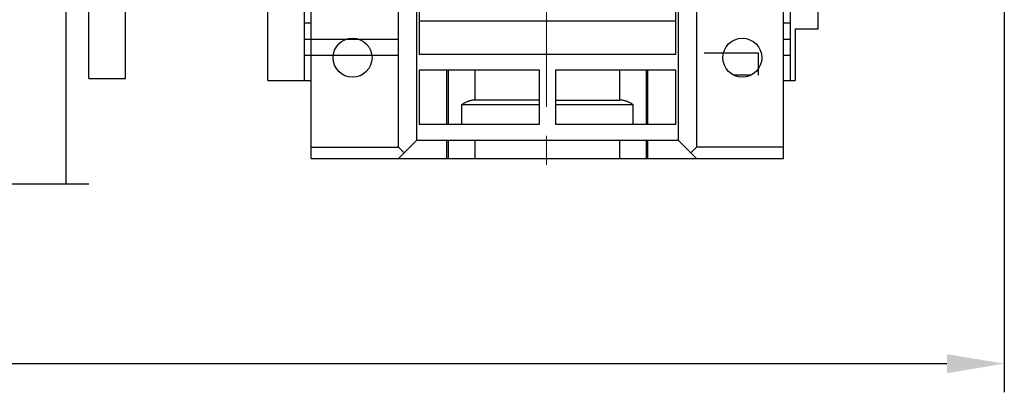
# Model space of a CAD drawing. Extents: x -2601 to 1032, y -760 to 1861.
# Drawn here: x -1177 to -962, y 578 to 659 of the extents above; entities that cross this region are included whole.
import ezdxf

# ---------------------------------------------------------------- set-up
doc = ezdxf.new("R2010")
doc.units = 0
doc.header["$MEASUREMENT"] = 0
doc.linetypes.add('CENTER', pattern=[50.800000000000004, 31.75, -6.35, 6.35, -6.35])
doc.layers.add('CENTER', color=1, linetype='CENTER')
doc.styles.add('MX_NOTE_STANDARD', font='txt.shx', dxfattribs={"height": 3.15, "bigfont": 'extfont.shx'})
doc.dimstyles.new('MXDIMSTYLE', dxfattribs={"dimtxt": 3.15, "dimasz": 2.5, "dimexe": 1.5, "dimexo": 1, "dimgap": 1, "dimtad": 1, "dimdec": 4, "dimdsep": 46, "dimtxsty": 'MX_NOTE_STANDARD', "dimcen": 2.5, "dimadec": 0, "dimazin": 0, "dimtfac": 1, "dimtdec": 4, "dimtmove": 2, "dimatfit": 3, "dimfxl": 0, "dimtolj": 1, "dimarcsym": 0})

# ---------------------------------------------------------------- blocks, each defined once
blk = doc.blocks.new('*D42')
at = {"color": 3, "linetype": 'Continuous', "lineweight": -2}
for p, q in [((-961.8818272988071, 791.1826717455594), (-961.8818272988071, 577.7000817786076)), ((-1453.997698834398, 770.6826717455594), (-1453.997698834398, 577.7000817786076)), ((-1441.497698834398, 583.9500817786076), (-974.3818272988071, 583.9500817786076))]:
    blk.add_line(p, q, dxfattribs=at)
at = {"color": 3}
for points in [[(-1441.497698834398, 586.0334151119409), (-1441.497698834398, 581.8667484452742), (-1453.997698834398, 583.9500817786076)], [(-974.3818272988071, 581.8667484452742), (-974.3818272988071, 586.0334151119409), (-961.8818272988071, 583.9500817786076)]]:
    blk.add_solid(points, dxfattribs=at)
at = {"layer": 'DEFPOINTS', "color": 0}
for p in [(-961.8818272988071, 798.6826717455594), (-1453.997698834398, 778.1826717455594), (-961.8818272988071, 583.9500817786076)]:
    blk.add_point(p, dxfattribs=at)
at = {"color": 3, "linetype": 'Continuous', "insert": (-1207.939763066603, 598.9500817786076), "char_height": 15, "attachment_point": 5}
blk.add_mtext('\\A1;492', dxfattribs=at)

msp = doc.modelspace()

# ---------------------------------------------------------------- linework, layer by layer
for p, q in [((-1166.497698834398, 778.1826717455594), (-1166.497698834398, 623.1826717455594)), ((-1161.497698834398, 646.1826717455594), (-1161.497698834398, 755.1826717455594)), ((-1153.497698834398, 646.1826717455594), (-1153.497698834398, 755.1826717455594)), ((-1122.497698834398, 645.6826717455594), (-1122.497698834398, 755.6826717455594)), ((-1114.497698834398, 645.6826717455594), (-1114.497698834398, 755.6826717455594)), ((-1008.497698834398, 645.6826717455594), (-1008.497698834398, 755.6826717455594)), ((-1002.497698834398, 657.0046398293412), (-1002.497698834398, 744.3607036617777)), ((-1093.997698834398, 631.1575457455594), (-1093.997698834398, 666.6826717455594)), ((-1089.997698834398, 632.6826717455594), (-1089.997698834398, 666.6826717455594)), ((-1032.997698834398, 666.6826717455594), (-1032.997698834398, 632.6826717455594)), ((-1028.997698834398, 666.6826717455594), (-1028.997698834398, 631.1575457455594)), ((-1112.997698834398, 628.6826717455594), (-1112.997698834398, 664.6826717455594)), ((-1009.997698834398, 628.6826717455594), (-1009.997698834398, 664.6826717455594)), ((-1089.497698834398, 663.1826717455594), (-1089.497698834398, 651.4326717455594)), ((-1033.497698834398, 651.4326717455594), (-1033.497698834398, 663.1826717455594)), ((-1114.497698834398, 658.2619902356209), (-1112.997698834398, 658.2619902356209)), ((-1033.497698834398, 658.6826717455594), (-1089.497698834398, 658.6826717455594)), ((-1009.997698834398, 658.2619902356209), (-1008.497698834398, 658.2619902356209)), ((-1007.497698834398, 657.0046398293412), (-1007.497698834398, 645.6826717455594)), ((-1007.497698834398, 657.0046398293412), (-1002.497698834398, 657.0046398293412)), ((-1114.497698834398, 654.7355534713677), (-1093.997698834398, 654.7355534713677)), ((-1009.997698834398, 654.7355534713677), (-1008.497698834398, 654.7355534713677)), ((-1114.497698834398, 651.2415289072906), (-1093.997698834398, 651.2415289072906)), ((-1089.497698834398, 651.4326717455594), (-1033.497698834398, 651.4326717455594)), ((-1015.497698834398, 651.689413984463), (-1027.358693422158, 651.689413984463)), ((-1015.497698834398, 646.8848120266598), (-1015.497698834398, 651.689413984463)), ((-1009.997698834398, 651.2415289072906), (-1008.497698834398, 651.2415289072906)), ((-1063.247698834398, 647.9326717455594), (-1089.497698834398, 647.9326717455594)), ((-1089.497698834398, 647.9326717455594), (-1089.497698834398, 636.1826717455594)), ((-1083.418009051181, 636.1826717455594), (-1083.418009051181, 647.9326717455594)), ((-1083.062129550755, 636.1826717455594), (-1083.062129550755, 647.9326717455594)), ((-1077.272983543519, 641.4326717455594), (-1077.272983543519, 647.9326717455594)), ((-1063.247698834398, 636.1826717455594), (-1063.247698834398, 647.9326717455594)), ((-1033.497698834398, 647.9326717455594), (-1059.747698834398, 647.9326717455594)), ((-1059.747698834398, 647.9326717455594), (-1059.747698834398, 636.1826717455594)), ((-1045.722414125277, 641.4326717455594), (-1045.722414125277, 647.9326717455594)), ((-1039.933268118041, 636.1826717455594), (-1039.933268118041, 647.9326717455594)), ((-1039.577388617615, 636.1826717455594), (-1039.577388617615, 647.9326717455594)), ((-1033.497698834398, 636.1826717455594), (-1033.497698834398, 647.9326717455594)), ((-1017.090145019804, 646.8848120266598), (-1020.905252648988, 646.8848120266598)), ((-1161.497698834398, 646.1826717455594), (-1153.497698834398, 646.1826717455594)), ((-1122.497698834398, 645.6826717455594), (-1114.497698834398, 645.6826717455594)), ((-1114.497698834398, 645.6826717455594), (-1112.997698834398, 645.6826717455594)), ((-1009.997698834398, 645.6826717455594), (-1008.497698834398, 645.6826717455594)), ((-1008.497698834398, 645.6826717455594), (-1007.497698834398, 645.6826717455594)), ((-1063.247698834398, 640.4326717455594), (-1080.211580831632, 640.4326717455594)), ((-1080.211580831632, 640.4326717455594), (-1080.211580831632, 636.1826717455594)), ((-1063.247698834398, 641.4326717455594), (-1077.272983543519, 641.4326717455594)), ((-1059.747698834398, 641.4326717455594), (-1045.722414125277, 641.4326717455594)), ((-1042.783816837164, 640.4326717455594), (-1059.747698834398, 640.4326717455594)), ((-1042.783816837164, 636.1826717455594), (-1042.783816837164, 640.4326717455594)), ((-1089.497698834398, 636.1826717455594), (-1063.247698834398, 636.1826717455594)), ((-1059.747698834398, 636.1826717455594), (-1033.497698834398, 636.1826717455594)), ((-1093.997698834398, 628.6826717455594), (-1089.997698834398, 632.6826717455594)), ((-1089.997698834398, 632.6826717455594), (-1032.997698834398, 632.6826717455594)), ((-1083.418009051181, 628.6826717455594), (-1083.418009051181, 632.6826717455594)), ((-1083.062129550755, 628.6826717455594), (-1083.062129550755, 632.6826717455594)), ((-1077.272983543519, 628.6826717455594), (-1077.272983543519, 632.6826717455594)), ((-1045.722414125277, 628.6826717455594), (-1045.722414125277, 632.6826717455594)), ((-1039.933268118041, 628.6826717455594), (-1039.933268118041, 632.6826717455594)), ((-1039.577388617615, 628.6826717455594), (-1039.577388617615, 632.6826717455594)), ((-1032.997698834398, 632.6826717455594), (-1028.997698834398, 628.6826717455594)), ((-1112.997698834398, 631.1575457455594), (-1093.997698834398, 631.1575457455594)), ((-1092.760261834398, 629.9201087455594), (-1093.997698834398, 631.1575457455594)), ((-1028.997698834398, 631.1575457455594), (-1030.235135834398, 629.9201087455594)), ((-1009.997698834398, 631.1575457455594), (-1028.997698834398, 631.1575457455594)), ((-1112.997698834398, 628.6826717455594), (-1009.997698834398, 628.6826717455594)), ((-1226.497698834398, 623.1826717455594), (-1161.497698834398, 623.1826717455594))]:
    msp.add_line(p, q)
for points in [[(-1077.272983543519, 641.4326717455594), (-1077.349941961025, 641.4318295789976), (-1077.508416494523, 641.4249227246778), (-1077.672086946344, 641.410770272148), (-1077.755528148074, 641.4009139881223), (-1077.83985546344, 641.3891930824639), (-1078.010599216345, 641.3601904934369), (-1078.183147964449, 641.3239404609933), (-1078.356345225874, 641.2807820214841), (-1078.529113417372, 641.2311822047614), (-1078.700288462027, 641.1757681817967), (-1078.784916485645, 641.146113064581), (-1078.868716225238, 641.1152971416375), (-1079.033268403724, 641.0506383206618), (-1079.192828553872, 640.9827653197376), (-1079.348901601771, 640.9115140939309), (-1079.505968720525, 640.8350087092401), (-1079.663587816837, 640.753433844252), (-1079.742423908913, 640.7108375511355), (-1079.821185139181, 640.6670895898872), (-1079.978218459772, 640.5763137770973), (-1080.134168859368, 640.4814816174737), (-1080.211580831632, 640.4326717455594)], [(-1042.783816837164, 640.4326717455594), (-1042.861228809428, 640.4814816174737), (-1043.017179209024, 640.5763137770973), (-1043.174212529614, 640.6670895898872), (-1043.252973759882, 640.7108375511355), (-1043.331809851959, 640.753433844252), (-1043.489428948271, 640.8350087092404), (-1043.646496067025, 640.9115140939309), (-1043.802569114924, 640.9827653197376), (-1043.962129265071, 641.0506383206618), (-1044.126681443558, 641.1152971416375), (-1044.210481183151, 641.146113064581), (-1044.295109206768, 641.1757681817967), (-1044.466284251424, 641.2311822047614), (-1044.639052442922, 641.2807820214841), (-1044.812249704347, 641.3239404609933), (-1044.98479845245, 641.3601904934369), (-1045.155542205356, 641.3891930824639), (-1045.239869520722, 641.400913988122), (-1045.323310722452, 641.410770272148), (-1045.486981174273, 641.4249227246778), (-1045.645455707771, 641.4318295789976), (-1045.722414125277, 641.4326717455594)]]:
    msp.add_lwpolyline(points)
for centre in [(-1103.997698834398, 650.6826717455594), (-1018.997698834398, 650.6826717455594)]:
    msp.add_circle(centre, 4.25)
at = {"layer": 'CENTER', "lineweight": 13}
msp.add_line((-1061.677861126655, 824.1368365526571), (-1061.67718728219, 621.3200817786076), dxfattribs=at)

# ---------------------------------------------------------------- dimensions: what is measured, and where the dimension line sits
at = {"color": 3, "linetype": 'Continuous'}
dim = msp.add_linear_dim(base=(-961.8818272988071, 583.9500817786076), p1=(-1453.997698834398, 778.1826717455594), p2=(-961.8818272988071, 798.6826717455594), dimstyle='MXDIMSTYLE', override={"dimscale": 2.5, "dimtxt": 6, "dimasz": 5, "dimexe": 2.5, "dimexo": 3, "dimgap": 3, "dimtoh": 1, "dimdec": 0, "dimzin": 9, "dimtxsty": 'Standard', "dimcen": 0, "dimclrd": 3, "dimclre": 3, "dimclrt": 3, "dimtdec": 0, "dimtofl": 0, "dimtmove": 0, "dimtzin": 0}, dxfattribs=at)
dim.commit()
dim.dimension.update_dxf_attribs({"geometry": '*D42', "text_midpoint": (-1207.939763066603, 598.9500817786076)})

doc.saveas('drawing.dxf')
